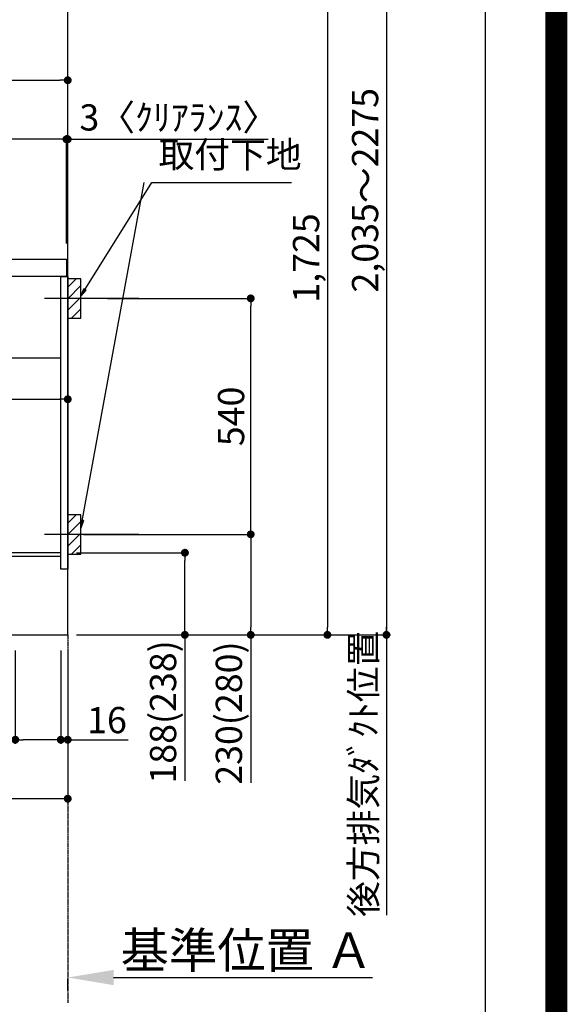
# Model space of a CAD drawing. Units: inches. Extents: x 0 to 26473, y -25 to 8845.
# Drawn here: x 25220 to 26473, y 1245 to 3498 of the extents above; entities that cross this region are included whole.
import ezdxf

# ---------------------------------------------------------------- set-up
doc = ezdxf.new("R2010")
doc.units = ezdxf.units.IN
doc.header["$MEASUREMENT"] = 0
doc.linetypes.add('CENTER', pattern=[2, 1.25, -0.25, 0.25, -0.25])
doc.linetypes.add('HIDDEN', pattern=[0.375, 0.25, -0.125])
doc.layers.get('DEFPOINTS').update_dxf_attribs({"color": 146})
for name, color, linetype in [('111-壁仕上', 3, 'Continuous'), ('121-キャビネット（中）', 253, 'HIDDEN'), ('122-扉', 6, 'Continuous'), ('126-甲板', 2, 'Continuous'), ('150-機器', 8, 'Continuous'), ('160-文字', 254, 'Continuous'), ('166-寸法B', 11, 'Continuous'), ('180-補助', 161, 'Continuous'), ('190-図面外枠', 5, 'Continuous')]:
    doc.layers.add(name, color=color, linetype=linetype)
doc.styles.add('KH001', font='txt')
doc.dimstyles.new('KH1xx030', dxfattribs={"dimscale": 30, "dimtxt": 2, "dimasz": 0.6, "dimexe": 0.3, "dimexo": 1.2, "dimgap": 0.5, "dimtad": 3, "dimdec": 1, "dimdsep": 46, "dimlunit": 6, "dimtxsty": 'KH001', "dimblk": 'DOT', "dimcen": 1, "dimdle": 1, "dimclrd": 256, "dimclre": 256, "dimclrt": 256, "dimadec": 0, "dimazin": 0, "dimtfac": 1, "dimtdec": 1, "dimtix": 1, "dimtmove": 2, "dimatfit": 3, "dimldrblk": 'CLOSEDBLANK', "dimfxl": 1, "dimtolj": 1, "dimtzin": 0, "dimlwd": -1, "dimlwe": -1, "dimarcsym": 0})

# ---------------------------------------------------------------- blocks, each defined once
blk = doc.blocks.new('A$C5D946DDC')
at = {"layer": '190-図面外枠'}
blk.add_line((20519, 14349.3), (20519, 350.7), dxfattribs=at)
at = {"layer": 'DEFPOINTS'}
blk.add_lwpolyline([(0, 0), (20790, 0), (20790, 14700), (0, 14700)], close=True, dxfattribs=at)
blk = doc.blocks.new('_Dot')
at = {"color": 0, "linetype": 'ByBlock', "lineweight": -2}
blk.add_line((-0.5, 0), (-1, 0), dxfattribs=at)
at = {"color": 0, "linetype": 'ByBlock', "const_width": 0.5}
blk.add_lwpolyline([(-0.25, 0, 1), (0.25, 0, 1)], format="xyb", close=True, dxfattribs=at)
blk = doc.blocks.new('*D694')
at = {"layer": '166-寸法B'}
for p, q in [((25350.2, 2278.2), (25607.2, 2278.2)), ((25598.2, 2108.2), (25598.2, 2260.2)), ((25366.2, 2090.2), (25607.2, 2090.2)), ((25598.2, 2090.2), (25598.2, 1755.9))]:
    blk.add_line(p, q, dxfattribs=at)
at = {"layer": 'DEFPOINTS', "color": 0}
for p in [(25314.2, 2278.2), (25598.2, 2278.2), (25330.2, 2090.2)]:
    blk.add_point(p, dxfattribs=at)
at = {"layer": '166-寸法B', "linetype": 'ByBlock', "xscale": 18, "yscale": 18, "zscale": 18}
for p, rotation in [((25598.2, 2278.2), 90), ((25598.2, 2090.2), 270)]:
    blk.add_blockref('_Dot', p, dxfattribs=dict(at, rotation=rotation))
at = {"layer": '166-寸法B', "insert": (25548.2, 1913.9), "char_height": 60, "attachment_point": 5, "rotation": 90, "style": 'KH001'}
blk.add_mtext('\\A1;188(238)', dxfattribs=at)
blk = doc.blocks.new('_ClosedBlank')
at = {"color": 0, "linetype": 'ByBlock', "lineweight": -2}
for p, q in [((-1, 0.167), (0, 0)), ((-1, 0.167), (-1, -0.167)), ((0, 0), (-1, -0.167))]:
    blk.add_line(p, q, dxfattribs=at)
blk = doc.blocks.new('*D695')
at = {"layer": '166-寸法B'}
for p, q in [((25210.2, 2054.2), (25210.2, 1841.2)), ((25314.2, 2054.2), (25314.2, 1841.2)), ((25210.2, 1850.2), (25052.1, 1850.2)), ((25296.2, 1850.2), (25228.2, 1850.2))]:
    blk.add_line(p, q, dxfattribs=at)
at = {"layer": 'DEFPOINTS', "color": 0}
for p in [(25210.2, 2090.2), (25314.2, 2090.2), (25210.2, 1850.2)]:
    blk.add_point(p, dxfattribs=at)
at = {"layer": '166-寸法B', "linetype": 'ByBlock', "xscale": 18, "yscale": 18, "zscale": 18, "rotation": 180}
blk.add_blockref('_Dot', (25210.2, 1850.2), dxfattribs=at)
at = {"layer": '166-寸法B', "linetype": 'ByBlock', "xscale": 18, "yscale": 18, "zscale": 18}
blk.add_blockref('_Dot', (25314.2, 1850.2), dxfattribs=at)
at = {"layer": '166-寸法B', "insert": (25120.4, 1895.2), "char_height": 60, "attachment_point": 5, "style": 'KH001'}
blk.add_mtext('\\A1;104', dxfattribs=at)
blk = doc.blocks.new('*D696')
at = {"layer": '166-寸法B'}
for p, q in [((25314.2, 2054.2), (25314.2, 1841.2)), ((25330.2, 2054.2), (25330.2, 1841.2)), ((25296.2, 1850.2), (25278.2, 1850.2)), ((25314.2, 1850.2), (25330.2, 1850.2)), ((25330.2, 1850.2), (25468.1, 1850.2))]:
    blk.add_line(p, q, dxfattribs=at)
at = {"layer": 'DEFPOINTS', "color": 0}
for p in [(25314.2, 2090.2), (25330.2, 2090.2), (25330.2, 1850.2)]:
    blk.add_point(p, dxfattribs=at)
at = {"layer": '166-寸法B', "linetype": 'ByBlock', "xscale": 18, "yscale": 18, "zscale": 18}
blk.add_blockref('_Dot', (25314.2, 1850.2), dxfattribs=at)
at = {"layer": '166-寸法B', "linetype": 'ByBlock', "xscale": 18, "yscale": 18, "zscale": 18, "rotation": 180}
blk.add_blockref('_Dot', (25330.2, 1850.2), dxfattribs=at)
at = {"layer": '166-寸法B', "insert": (25420, 1895.2), "char_height": 60, "attachment_point": 5, "style": 'KH001'}
blk.add_mtext('\\A1;16', dxfattribs=at)
blk = doc.blocks.new('*D697')
at = {"layer": '166-寸法B'}
for p, q in [((25421.2, 2860.2), (25757.8, 2860.2)), ((25748.8, 2338.2), (25748.8, 2842.2)), ((25366.2, 2320.2), (25757.8, 2320.2))]:
    blk.add_line(p, q, dxfattribs=at)
at = {"layer": 'DEFPOINTS', "color": 0}
for p in [(25385.2, 2860.2), (25748.8, 2860.2), (25330.2, 2320.2)]:
    blk.add_point(p, dxfattribs=at)
at = {"layer": '166-寸法B', "linetype": 'ByBlock', "xscale": 18, "yscale": 18, "zscale": 18}
for p, rotation in [((25748.8, 2860.2), 90), ((25748.8, 2320.2), 270)]:
    blk.add_blockref('_Dot', p, dxfattribs=dict(at, rotation=rotation))
at = {"layer": '166-寸法B', "insert": (25703.8, 2590.2), "char_height": 60, "attachment_point": 5, "rotation": 90, "style": 'KH001'}
blk.add_mtext('\\A1;540', dxfattribs=at)
blk = doc.blocks.new('*D698')
at = {"layer": '166-寸法B'}
for p, q in [((25366.2, 2320.2), (25757.8, 2320.2)), ((25748.8, 2302.2), (25748.8, 2108.2)), ((25381.2, 2090.2), (25757.8, 2090.2)), ((25748.8, 2090.2), (25748.8, 1751.2))]:
    blk.add_line(p, q, dxfattribs=at)
at = {"layer": 'DEFPOINTS', "color": 0}
for p in [(25330.2, 2320.2), (25345.2, 2090.2), (25748.8, 2090.2)]:
    blk.add_point(p, dxfattribs=at)
at = {"layer": '166-寸法B', "linetype": 'ByBlock', "xscale": 18, "yscale": 18, "zscale": 18}
for p, rotation in [((25748.8, 2320.2), 90), ((25748.8, 2090.2), 270)]:
    blk.add_blockref('_Dot', p, dxfattribs=dict(at, rotation=rotation))
at = {"layer": '166-寸法B', "insert": (25698.8, 1911.2), "char_height": 60, "attachment_point": 5, "rotation": 90, "style": 'KH001'}
blk.add_mtext('\\A1;230(280)', dxfattribs=at)
blk = doc.blocks.new('*D699')
at = {"layer": '166-寸法B'}
for p, q in [((25330.2, 1276), (25330.2, 1303)), ((25435.2, 1306), (26027.1, 1306))]:
    blk.add_line(p, q, dxfattribs=at)
blk.add_solid([(25435.2, 1323.5), (25435.2, 1288.5), (25330.2, 1306)], dxfattribs=at)
at = {"layer": 'DEFPOINTS', "color": 0}
for p in [(25330.2, 1306), (26018.1, 1306), (26018.1, 1218.3)]:
    blk.add_point(p, dxfattribs=at)
at = {"layer": '166-寸法B', "insert": (25739.8, 1368.4), "char_height": 81, "attachment_point": 5, "style": 'KH001'}
blk.add_mtext('\\A1;基準位置 Ａ', dxfattribs=at)
blk = doc.blocks.new('_None')
blk = doc.blocks.new('*D700')
at = {"layer": '166-寸法B'}
for p, q in [((24764.2, 2054.2), (24764.2, 1706.2)), ((25330.2, 2054.2), (25330.2, 1706.2)), ((25312.2, 1715.2), (24782.2, 1715.2))]:
    blk.add_line(p, q, dxfattribs=at)
at = {"layer": 'DEFPOINTS', "color": 0}
for p in [(24764.2, 2090.2), (25330.2, 2090.2), (24764.2, 1715.2)]:
    blk.add_point(p, dxfattribs=at)
at = {"layer": '166-寸法B', "linetype": 'ByBlock', "xscale": 18, "yscale": 18, "zscale": 18, "rotation": 180}
blk.add_blockref('_Dot', (24764.2, 1715.2), dxfattribs=at)
at = {"layer": '166-寸法B', "linetype": 'ByBlock', "xscale": 18, "yscale": 18, "zscale": 18}
blk.add_blockref('_Dot', (25330.2, 1715.2), dxfattribs=at)
at = {"layer": '166-寸法B', "insert": (25047.2, 1760.2), "char_height": 60, "attachment_point": 5, "style": 'KH001'}
blk.add_mtext('\\A1;566', dxfattribs=at)
blk = doc.blocks.new('*D701')
at = {"layer": '166-寸法B'}
for p, q in [((24680.2, 2986.2), (24680.2, 3368.4)), ((24698.2, 3359.4), (25312.2, 3359.4)), ((25330.2, 2986.2), (25330.2, 3368.4))]:
    blk.add_line(p, q, dxfattribs=at)
at = {"layer": 'DEFPOINTS', "color": 0}
for p in [(25330.2, 3359.4), (24680.2, 2950.2), (25330.2, 2950.2)]:
    blk.add_point(p, dxfattribs=at)
at = {"layer": '166-寸法B', "linetype": 'ByBlock', "xscale": 18, "yscale": 18, "zscale": 18, "rotation": 180}
blk.add_blockref('_Dot', (24680.2, 3359.4), dxfattribs=at)
at = {"layer": '166-寸法B', "linetype": 'ByBlock', "xscale": 18, "yscale": 18, "zscale": 18}
blk.add_blockref('_Dot', (25330.2, 3359.4), dxfattribs=at)
at = {"layer": '166-寸法B', "insert": (25005.2, 3404.4), "char_height": 60, "attachment_point": 5, "style": 'KH001'}
blk.add_mtext('\\A1;650', dxfattribs=at)
blk = doc.blocks.new('*D705')
at = {"layer": '166-寸法B'}
for p, q in [((24690.2, 2706.4), (24690.2, 2620.4)), ((25330.2, 2706.4), (25330.2, 2620.4)), ((24708.2, 2629.4), (25312.2, 2629.4))]:
    blk.add_line(p, q, dxfattribs=at)
at = {"layer": 'DEFPOINTS', "color": 0}
for p in [(24690.2, 2742.4), (25330.2, 2742.4), (25330.2, 2629.4)]:
    blk.add_point(p, dxfattribs=at)
at = {"layer": '166-寸法B', "linetype": 'ByBlock', "xscale": 18, "yscale": 18, "zscale": 18, "rotation": 180}
blk.add_blockref('_Dot', (24690.2, 2629.4), dxfattribs=at)
at = {"layer": '166-寸法B', "linetype": 'ByBlock', "xscale": 18, "yscale": 18, "zscale": 18}
blk.add_blockref('_Dot', (25330.2, 2629.4), dxfattribs=at)
at = {"layer": '166-寸法B', "insert": (25010.2, 2674.4), "char_height": 60, "attachment_point": 5, "style": 'KH001'}
blk.add_mtext('\\A1;640', dxfattribs=at)
blk = doc.blocks.new('*D709')
at = {"layer": '166-寸法B'}
for p, q in [((25309.2, 3224.4), (25291.2, 3224.4)), ((25327.2, 2986.2), (25327.2, 3233.4)), ((25330.2, 3224.4), (25327.2, 3224.4)), ((25330.2, 2986.2), (25330.2, 3233.4)), ((25330.2, 3224.4), (25788.6, 3224.4))]:
    blk.add_line(p, q, dxfattribs=at)
at = {"layer": 'DEFPOINTS', "color": 0}
for p in [(25327.2, 3224.4), (25327.2, 2950.2), (25330.2, 2950.2)]:
    blk.add_point(p, dxfattribs=at)
at = {"layer": '166-寸法B', "linetype": 'ByBlock', "xscale": 18, "yscale": 18, "zscale": 18}
blk.add_blockref('_Dot', (25327.2, 3224.4), dxfattribs=at)
at = {"layer": '166-寸法B', "linetype": 'ByBlock', "xscale": 18, "yscale": 18, "zscale": 18, "rotation": 180}
blk.add_blockref('_Dot', (25330.2, 3224.4), dxfattribs=at)
at = {"layer": '166-寸法B', "insert": (25584.2, 3274.4), "char_height": 60, "attachment_point": 5, "style": 'KH001'}
blk.add_mtext('\\A1;3〈ｸﾘｱﾗﾝｽ〉', dxfattribs=at)
blk = doc.blocks.new('*D710')
at = {"layer": '166-寸法B'}
for p, q in [((24680.2, 2986.2), (24680.2, 3233.4)), ((25309.2, 3224.4), (24698.2, 3224.4)), ((25327.2, 2986.2), (25327.2, 3233.4))]:
    blk.add_line(p, q, dxfattribs=at)
at = {"layer": 'DEFPOINTS', "color": 0}
for p in [(24680.2, 3224.4), (24680.2, 2950.2), (25327.2, 2950.2)]:
    blk.add_point(p, dxfattribs=at)
at = {"layer": '166-寸法B', "linetype": 'ByBlock', "xscale": 18, "yscale": 18, "zscale": 18, "rotation": 180}
blk.add_blockref('_Dot', (24680.2, 3224.4), dxfattribs=at)
at = {"layer": '166-寸法B', "linetype": 'ByBlock', "xscale": 18, "yscale": 18, "zscale": 18}
blk.add_blockref('_Dot', (25327.2, 3224.4), dxfattribs=at)
at = {"layer": '166-寸法B', "insert": (25003.7, 3269.4), "char_height": 60, "attachment_point": 5, "style": 'KH001'}
blk.add_mtext('\\A1;647', dxfattribs=at)
blk = doc.blocks.new('*D827')
at = {"layer": '166-寸法B'}
for p, q in [((25396.2, 3815.2), (25933.2, 3815.2)), ((25924.2, 3797.2), (25924.2, 2108.2)), ((25381.2, 2090.2), (25933.2, 2090.2))]:
    blk.add_line(p, q, dxfattribs=at)
at = {"layer": 'DEFPOINTS', "color": 0}
for p in [(25360.2, 3815.2), (25345.2, 2090.2), (25924.2, 2090.2)]:
    blk.add_point(p, dxfattribs=at)
at = {"layer": '166-寸法B', "linetype": 'ByBlock', "xscale": 18, "yscale": 18, "zscale": 18}
for p, rotation in [((25924.2, 3815.2), 90), ((25924.2, 2090.2), 270)]:
    blk.add_blockref('_Dot', p, dxfattribs=dict(at, rotation=rotation))
at = {"layer": '166-寸法B', "insert": (25875.4, 2952.7), "char_height": 60, "attachment_point": 5, "rotation": 90, "style": 'KH001'}
blk.add_mtext('\\A1;1,725', dxfattribs=at)
blk = doc.blocks.new('*D829')
at = {"layer": '166-寸法B'}
for p, q in [((25702.4, 4125.2), (26068.2, 4125.2)), ((26059.2, 4107.2), (26059.2, 2108.2)), ((25366.2, 2090.2), (26068.2, 2090.2))]:
    blk.add_line(p, q, dxfattribs=at)
at = {"layer": 'DEFPOINTS', "color": 0}
for p in [(25666.4, 4125.2), (25330.2, 2090.2), (26059.2, 2090.2)]:
    blk.add_point(p, dxfattribs=at)
at = {"layer": '166-寸法B', "linetype": 'ByBlock', "xscale": 18, "yscale": 18, "zscale": 18}
for p, rotation in [((26059.2, 4125.2), 90), ((26059.2, 2090.2), 270)]:
    blk.add_blockref('_Dot', p, dxfattribs=dict(at, rotation=rotation))
at = {"layer": '166-寸法B', "insert": (26010.4, 3107.7), "char_height": 60, "attachment_point": 5, "rotation": 90, "style": 'KH001'}
blk.add_mtext('\\A1;2,035～2275', dxfattribs=at)
blk = doc.blocks.new('*D830')
at = {"layer": '166-寸法B'}
for p, q in [((26059.2, 2120.2), (26059.2, 1448.5)), ((25350.2, 2090.2), (26068.2, 2090.2))]:
    blk.add_line(p, q, dxfattribs=at)
at = {"layer": 'DEFPOINTS', "color": 0}
for p in [(25314.2, 2090.2), (25227.9, 1478.5), (26059.2, 1478.5)]:
    blk.add_point(p, dxfattribs=at)
at = {"layer": '166-寸法B', "insert": (26006.7, 1772.2), "char_height": 60, "attachment_point": 5, "rotation": 90, "style": 'KH001'}
blk.add_mtext('\\A1;後方排気ﾀﾞｸﾄ位置', dxfattribs=at)

msp = doc.modelspace()

# ---------------------------------------------------------------- hatches: boundary and pattern name
at = {"layer": '180-補助'}
h = msp.add_hatch(dxfattribs=at)
h.set_pattern_fill('ANSI31', color=256, scale=150, style=0)
h.set_pattern_definition([(45, (-429410.37, 2717.936), (-13.25825215, 13.25825215), [])])
h.paths.add_polyline_path([(25330.16, 2815.18), (25360.16, 2815.18), (25360.16, 2905.18), (25330.16, 2905.18)])
h = msp.add_hatch(dxfattribs=at)
h.set_pattern_fill('ANSI31', color=256, scale=150, style=0)
h.set_pattern_definition([(45, (-429410.37, 2177.936), (-13.25825215, 13.25825215), [])])
h.paths.add_polyline_path([(25330.16, 2275.18), (25360.16, 2275.18), (25360.16, 2365.18), (25330.16, 2365.18)])

# ---------------------------------------------------------------- linework, layer by layer
at = {"layer": '111-壁仕上', "color": 253, "linetype": 'CENTER', "ltscale": 2}
msp.add_line((25330.16, 2090.18), (25330.16, 1248.42), dxfattribs=at)
at = {"layer": '111-壁仕上', "ltscale": 2}
msp.add_lwpolyline([(24454.63, 2090.18), (25330.16, 2090.18), (25330.16, 4490.18), (24454.63, 4490.18)], dxfattribs=at)
at = {"layer": '121-キャビネット（中）', "linetype": 'Continuous', "ltscale": 2}
msp.add_line((24715.16, 2724.18), (25314.16, 2724.18), dxfattribs=at)
at = {"layer": '122-扉', "color": 253}
for points in [[(25314.16, 2910.18), (25330.16, 2910.18), (25330.16, 2240.18), (25314.16, 2240.18)], [(25194.16, 2278.18), (25194.16, 2270.18), (25314.16, 2270.18), (25314.16, 2278.18)]]:
    msp.add_lwpolyline(points, close=True, dxfattribs=at)
at = {"layer": '126-甲板'}
msp.add_lwpolyline([(24680.16, 2950.18), (25327.16, 2950.18), (25327.16, 2910.18), (24680.16, 2910.18)], close=True, dxfattribs=at)
at = {"layer": '150-機器', "color": 253, "linetype": 'Continuous'}
for points in [[(25330.16, 2815.18), (25360.16, 2815.18), (25360.16, 2905.18), (25330.16, 2905.18)], [(25330.16, 2275.18), (25360.16, 2275.18), (25360.16, 2365.18), (25330.16, 2365.18)]]:
    msp.add_lwpolyline(points, close=True, dxfattribs=at)
at = {"layer": '180-補助', "linetype": 'CENTER'}
for p, q in [((25493.11, 2860.18), (25277.38, 2860.18)), ((25493.11, 2320.18), (25277.38, 2320.18))]:
    msp.add_line(p, q, dxfattribs=at)
at = {"layer": 'DEFPOINTS', "color": 1, "const_width": 50}
msp.add_lwpolyline([(13973.99, 0), (26447.97, 0), (26447.97, 8820), (13973.99, 8820)], close=True, dxfattribs=at)

# ---------------------------------------------------------------- block references
at = {"layer": '190-図面外枠', "xscale": 0.6000000000058208, "yscale": 0.6000000000058208, "zscale": 0.6000000000058208}
msp.add_blockref('A$C5D946DDC', (13973.99, 0), dxfattribs=at)

# ---------------------------------------------------------------- texts
at = {"layer": '160-文字', "insert": (25537.81, 3140.6), "char_height": 60, "attachment_point": 7, "style": 'KH001'}
msp.add_mtext('取付下地', dxfattribs=at)

# ---------------------------------------------------------------- dimensions: what is measured, and where the dimension line sits
at = {"layer": '166-寸法B'}
for base, p1, p2, override, picture, middle in [((26059.16, 2090.18), (25666.44, 4125.18), (25330.16, 2090.18), {"dimpost": '～2275'}, '*D829', (26010.35, 3107.68)), ((25924.16, 2090.18), (25360.16, 3815.18), (25345.16, 2090.18), {"dimpost": ''}, '*D827', (25875.35, 2952.68)), ((25748.79, 2860.18), (25330.16, 2320.18), (25385.25, 2860.18), {"dimpost": ''}, '*D697', (25703.79, 2590.18))]:
    dim = msp.add_linear_dim(base=base, p1=p1, p2=p2, angle=90, dimstyle='KH1xx030', override=override, dxfattribs=at)
    dim.commit()
    dim.dimension.update_dxf_attribs({"geometry": picture, "text_midpoint": middle})
for base, p1, p2, picture, middle in [((25330.16, 3359.37), (24680.16, 2950.18), (25330.16, 2950.18), '*D701', (25005.16, 3404.37)), ((24680.16, 3224.37), (25327.16, 2950.18), (24680.16, 2950.18), '*D710', (25003.66, 3269.37)), ((25330.16, 2629.37), (24690.16, 2742.41), (25330.16, 2742.41), '*D705', (25010.16, 2674.37)), ((24764.16, 1715.18), (25330.16, 2090.18), (24764.16, 2090.18), '*D700', (25047.16, 1760.18))]:
    dim = msp.add_linear_dim(base=base, p1=p1, p2=p2, dimstyle='KH1xx030', dxfattribs=at)
    dim.commit()
    dim.dimension.update_dxf_attribs({"geometry": picture, "text_midpoint": middle})
dim = msp.add_linear_dim(base=(25327.16, 3224.37), p1=(25330.16, 2950.18), p2=(25327.16, 2950.18), text='<>〈ｸﾘｱﾗﾝｽ〉', dimstyle='KH1xx030', override={"dimtmove": 1}, dxfattribs=at)
dim.commit()
dim.dimension.update_dxf_attribs({"geometry": '*D709', "text_midpoint": (25584.18, 3204.52), "dimtype": 160})
for base, p1, p2, override, picture, middle in [((25748.79, 2090.18), (25330.16, 2320.18), (25345.16, 2090.18), {"dimpost": '(280)', "dimtmove": 1}, '*D698', (25763.02, 1911.18)), ((25598.24, 2278.18), (25330.16, 2090.18), (25314.16, 2278.18), {"dimpost": '(238)', "dimtmove": 1}, '*D694', (25581.42, 1913.88))]:
    dim = msp.add_linear_dim(base=base, p1=p1, p2=p2, angle=90, dimstyle='KH1xx030', override=override, dxfattribs=at)
    dim.commit()
    dim.dimension.update_dxf_attribs({"geometry": picture, "text_midpoint": middle, "dimtype": 160})
for base, p1, p2, angle, text, override, picture, middle in [((26059.16, 1478.54), (25314.16, 2090.18), (25227.93, 1478.54), 90, '後方排気ﾀﾞｸﾄ位置', {"dimblk1": 'None', "dimblk2": 'None', "dimsah": 1, "dimse2": 1}, '*D830', (26006.69, 1772.2)), ((26018.14, 1305.96), (25330.16, 1305.96), (26018.14, 1218.34), 180, '基準位置 Ａ', {"dimtxt": 2.7, "dimasz": 3.5, "dimexe": 0.1, "dimexo": 1, "dimblk2": 'None', "dimsah": 1, "dimdle": 0.3, "dimse2": 1}, '*D699', (25739.8, 1368.45))]:
    dim = msp.add_linear_dim(base=base, p1=p1, p2=p2, angle=angle, text=text, dimstyle='KH1xx030', override=override, dxfattribs=at)
    dim.commit()
    dim.dimension.update_dxf_attribs({"geometry": picture, "text_midpoint": middle, "dimtype": 160})
for base, p2, picture, middle in [((25210.16, 1850.18), (25210.16, 2090.18), '*D695', (25120.37, 1822.19)), ((25330.16, 1850.18), (25330.16, 2090.18), '*D696', (25420.05, 1834.98))]:
    dim = msp.add_linear_dim(base=base, p1=(25314.16, 2090.18), p2=p2, dimstyle='KH1xx030', override={"dimtmove": 1}, dxfattribs=at)
    dim.commit()
    dim.dimension.update_dxf_attribs({"geometry": picture, "text_midpoint": middle, "dimtype": 160})

# ---------------------------------------------------------------- leaders
at = {"layer": '160-文字', "annotation_type": 0, "has_hookline": 1, "hookline_direction": 0, "text_width": 303.96}
msp.add_leader([(25360.16, 2865.18), (25522.21, 3125.6), (25522.81, 3125.6)], dimstyle='KH1xx030', override={"dimgap": 0.5, "dimtad": 1}, dxfattribs=at)
at = {"layer": '160-文字'}
msp.add_leader([(25360.16, 2334.52), (25504.81, 3125.6)], dimstyle='KH1xx030', override={"dimgap": 0.5, "dimtad": 1}, dxfattribs=at)

doc.saveas('drawing.dxf')
